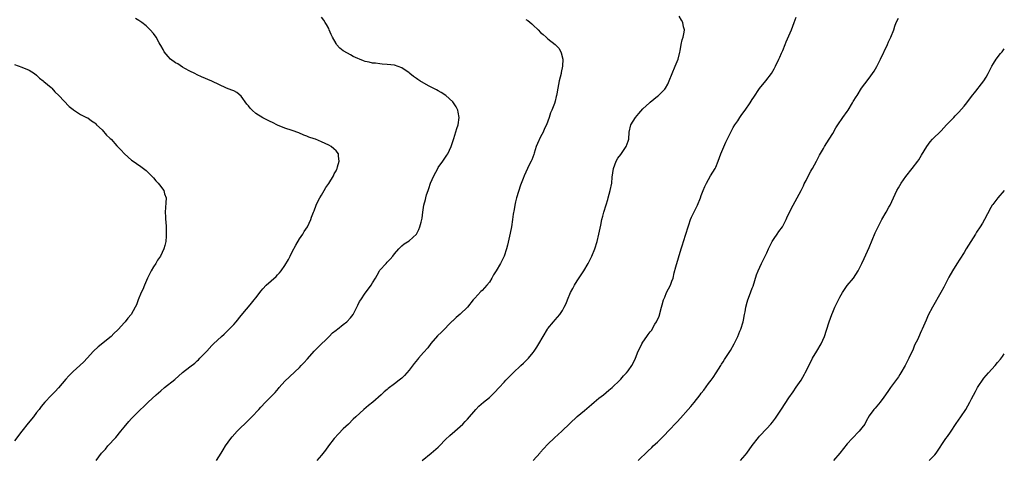
# Model space of a CAD drawing. Units: inches. Extents: x 2532000 to 2535000, y 1554000 to 1557000.
# Drawn here: x 2534730 to 2535000, y 1556136 to 1556256 of the extents above; entities that cross this region are included whole.
import ezdxf

# ---------------------------------------------------------------- set-up
doc = ezdxf.new("R2010")
doc.units = ezdxf.units.IN
doc.header["$MEASUREMENT"] = 0
doc.layers.add('LD25321554_10ft', color=62, linetype='Continuous')

msp = doc.modelspace()

# ---------------------------------------------------------------- linework, layer by layer
at = {"layer": 'LD25321554_10ft'}
for points, elevation in [([(2534840.61, 1556135), (2534843.08, 1556137), (2534845, 1556138.67), (2534845.35, 1556139), (2534847, 1556140.75), (2534848.13, 1556141.87), (2534849.5, 1556143), (2534851, 1556144.32), (2534851.69, 1556145), (2534852.32, 1556145.68), (2534853, 1556146.36), (2534855.3, 1556149), (2534856.13, 1556149.87), (2534857.4, 1556151), (2534859, 1556152.31), (2534859.78, 1556153), (2534860.39, 1556153.61), (2534861.69, 1556155), (2534863, 1556156.47), (2534863.52, 1556157), (2534864.22, 1556157.78), (2534865, 1556158.47), (2534865.26, 1556158.74), (2534865.55, 1556159), (2534867.65, 1556161), (2534868.33, 1556161.67), (2534869, 1556162.29), (2534869.68, 1556163), (2534871, 1556164.62), (2534871.29, 1556165), (2534871.96, 1556166.04), (2534872.58, 1556167), (2534873.71, 1556169), (2534874.88, 1556171), (2534875, 1556171.16), (2534876.53, 1556173), (2534877, 1556173.5), (2534878.27, 1556175), (2534879, 1556176.08), (2534879.5, 1556177), (2534879.99, 1556178.01), (2534880.36, 1556179), (2534881.23, 1556181), (2534881.84, 1556182.16), (2534882.28, 1556183), (2534883, 1556184.21), (2534884.1, 1556185.9), (2534884.9, 1556187), (2534886.08, 1556189), (2534887.04, 1556191), (2534887.85, 1556193), (2534888.49, 1556195), (2534888.98, 1556197.02), (2534889.34, 1556198.66), (2534889.49, 1556199.49), (2534889.82, 1556201), (2534890.1, 1556201.9), (2534890.37, 1556203), (2534891, 1556205.09), (2534891.46, 1556206.54), (2534891.55, 1556207), (2534892.09, 1556209), (2534892.51, 1556211), (2534892.64, 1556212.64), (2534892.96, 1556215), (2534893.7, 1556217), (2534894.18, 1556217.82), (2534895, 1556218.84), (2534896.45, 1556221), (2534897, 1556222.47), (2534897.17, 1556223), (2534897.31, 1556225), (2534897.76, 1556227), (2534898.98, 1556229.02), (2534899.89, 1556230.11), (2534901, 1556231.35), (2534902.85, 1556233), (2534903, 1556233.15), (2534904.03, 1556233.97), (2534905, 1556234.8), (2534905.29, 1556235), (2534907, 1556236.76), (2534907.21, 1556237), (2534907.85, 1556238.15), (2534908.26, 1556239), (2534909.03, 1556241), (2534909.87, 1556243), (2534910.66, 1556245), (2534911.11, 1556246.89), (2534911.21, 1556247.21), (2534911.51, 1556249), (2534911.78, 1556250.22), (2534912.05, 1556251), (2534912.34, 1556252.34), (2534912.42, 1556253), (2534912.19, 1556253.81), (2534911.98, 1556255), (2534911.62, 1556255.62), (2534911, 1556256.78)], 7920), ([(2534751.36, 1556135), (2534752.81, 1556137), (2534753.85, 1556138.15), (2534754.56, 1556139), (2534756.7, 1556141.3), (2534758.08, 1556143), (2534759, 1556144.17), (2534760.28, 1556145.72), (2534761, 1556146.52), (2534761.47, 1556147), (2534763.49, 1556149), (2534764.28, 1556149.72), (2534765, 1556150.47), (2534765.56, 1556151), (2534767.73, 1556153), (2534768.42, 1556153.58), (2534769, 1556154.13), (2534769.99, 1556155), (2534772.82, 1556157.18), (2534775, 1556159.12), (2534777, 1556160.71), (2534778.31, 1556161.69), (2534779, 1556162.28), (2534779.38, 1556162.62), (2534779.75, 1556163), (2534781, 1556164.34), (2534781.58, 1556165), (2534783, 1556166.53), (2534783.48, 1556167), (2534785.65, 1556169), (2534786.38, 1556169.62), (2534787.4, 1556170.6), (2534789, 1556172.27), (2534789.63, 1556173), (2534791, 1556174.71), (2534792.46, 1556176.46), (2534793, 1556177.1), (2534793.89, 1556178.11), (2534794.58, 1556179), (2534795, 1556179.59), (2534796.51, 1556181.49), (2534797, 1556182.07), (2534797.89, 1556183), (2534800.58, 1556185.42), (2534801, 1556185.88), (2534801.55, 1556186.45), (2534801.97, 1556187), (2534803, 1556188.44), (2534803.96, 1556190.04), (2534804.45, 1556191), (2534805, 1556192.14), (2534806, 1556194), (2534807, 1556195.76), (2534807.89, 1556197), (2534808.29, 1556197.71), (2534809.15, 1556199), (2534810.08, 1556201), (2534810.31, 1556201.69), (2534810.85, 1556203), (2534811, 1556203.45), (2534811.59, 1556205), (2534812.02, 1556205.98), (2534812.55, 1556207), (2534813, 1556207.73), (2534813.73, 1556209), (2534814.22, 1556209.78), (2534815, 1556210.9), (2534816.3, 1556213), (2534816.49, 1556213.51), (2534817, 1556214.41), (2534817.18, 1556214.82), (2534817.27, 1556215), (2534817.45, 1556215.45), (2534817.86, 1556217), (2534817.66, 1556218.34), (2534817.67, 1556219), (2534817, 1556219.82), (2534816.39, 1556220.39), (2534815.69, 1556221), (2534815, 1556221.38), (2534813, 1556222.35), (2534811.41, 1556223), (2534811, 1556223.15), (2534809.59, 1556223.59), (2534809, 1556223.88), (2534808.18, 1556224.18), (2534806.78, 1556224.78), (2534805, 1556225.4), (2534803, 1556226.08), (2534801, 1556226.91), (2534799.61, 1556227.61), (2534799, 1556227.86), (2534798.28, 1556228.28), (2534797, 1556228.84), (2534795, 1556230.08), (2534794, 1556231), (2534793.5, 1556231.5), (2534793, 1556232.16), (2534792.6, 1556232.6), (2534791, 1556234.84), (2534789.82, 1556235.82), (2534789, 1556236.24), (2534788.48, 1556236.48), (2534787, 1556237), (2534783, 1556238.95), (2534780.13, 1556240.13), (2534779, 1556240.65), (2534778.38, 1556241), (2534777, 1556241.65), (2534775.58, 1556242.42), (2534775, 1556242.76), (2534773.64, 1556243.64), (2534773, 1556243.96), (2534771.68, 1556245), (2534771, 1556245.7), (2534769.92, 1556247), (2534769.63, 1556247.63), (2534769, 1556248.72), (2534768.81, 1556249), (2534768.54, 1556249.46), (2534767.71, 1556251), (2534767, 1556252.02), (2534766.11, 1556253), (2534765.54, 1556253.54), (2534765, 1556254.1), (2534763.82, 1556255), (2534763, 1556255.57), (2534762.1, 1556256.1)], 7890), ([(2534784.29, 1556135), (2534785.53, 1556137), (2534786.08, 1556137.92), (2534786.77, 1556139), (2534788.18, 1556141), (2534788.54, 1556141.46), (2534789.91, 1556143), (2534793, 1556146.02), (2534793.97, 1556147), (2534795.82, 1556149), (2534796.37, 1556149.63), (2534797.69, 1556151), (2534799, 1556152.27), (2534799.67, 1556153), (2534800.34, 1556153.66), (2534801.27, 1556154.73), (2534801.47, 1556155), (2534803, 1556156.71), (2534807, 1556160.53), (2534807.46, 1556161), (2534808.21, 1556161.79), (2534809.16, 1556162.84), (2534811, 1556164.94), (2534812.02, 1556165.98), (2534815.1, 1556169), (2534816.05, 1556169.95), (2534817, 1556170.67), (2534817.17, 1556170.83), (2534817.42, 1556171), (2534819, 1556172.23), (2534819.93, 1556173), (2534821, 1556174.1), (2534821.67, 1556175), (2534823, 1556177.52), (2534823.47, 1556178.53), (2534823.77, 1556179), (2534825, 1556180.84), (2534825.94, 1556182.06), (2534826.6, 1556183), (2534827, 1556183.7), (2534827.78, 1556185), (2534828.26, 1556185.74), (2534828.92, 1556187), (2534829, 1556187.11), (2534830.69, 1556189), (2534831, 1556189.32), (2534831.85, 1556190.15), (2534832.53, 1556191), (2534833, 1556191.67), (2534834.16, 1556193), (2534835, 1556193.84), (2534835.67, 1556194.33), (2534837, 1556195.15), (2534839.01, 1556197), (2534839.69, 1556198.31), (2534839.97, 1556199), (2534840.29, 1556200.29), (2534840.5, 1556201), (2534840.58, 1556201.42), (2534840.79, 1556203), (2534841.09, 1556205), (2534841.48, 1556206.52), (2534841.57, 1556207), (2534841.81, 1556207.81), (2534842.21, 1556209), (2534842.43, 1556209.57), (2534842.9, 1556211), (2534843.76, 1556213), (2534844.85, 1556215), (2534845, 1556215.25), (2534846.29, 1556217), (2534847, 1556218.09), (2534847.38, 1556218.62), (2534847.59, 1556219), (2534848.5, 1556221), (2534849.24, 1556223.24), (2534850.05, 1556225.95), (2534850.44, 1556227), (2534850.76, 1556229), (2534850.48, 1556230.48), (2534850.36, 1556231), (2534849.89, 1556231.89), (2534849.2, 1556233), (2534849, 1556233.24), (2534847.08, 1556235), (2534845.83, 1556235.83), (2534845, 1556236.27), (2534844.54, 1556236.54), (2534843.62, 1556237), (2534842.31, 1556237.69), (2534839.97, 1556239), (2534839.38, 1556239.38), (2534839, 1556239.67), (2534838.21, 1556240.21), (2534837.21, 1556241), (2534837, 1556241.19), (2534835, 1556242.6), (2534833, 1556243.3), (2534831, 1556243.53), (2534829.63, 1556243.63), (2534829, 1556243.65), (2534827.82, 1556243.82), (2534827, 1556243.89), (2534826.11, 1556244.11), (2534825, 1556244.35), (2534824.53, 1556244.53), (2534823.39, 1556245), (2534823, 1556245.14), (2534821.73, 1556245.73), (2534821, 1556246.11), (2534819.14, 1556247.14), (2534819, 1556247.26), (2534818, 1556248), (2534817.16, 1556249), (2534817, 1556249.24), (2534816.04, 1556251), (2534815.68, 1556251.68), (2534815.16, 1556253), (2534815, 1556253.34), (2534814.41, 1556254.41), (2534814.07, 1556255), (2534813.63, 1556255.63), (2534813, 1556256.43)], 7900), ([(2534869, 1556255.86), (2534869.51, 1556255.51), (2534870.61, 1556254.61), (2534871, 1556254.27), (2534872.32, 1556253), (2534873, 1556252.29), (2534873.71, 1556251.71), (2534874.51, 1556251), (2534875, 1556250.52), (2534877, 1556249), (2534877.99, 1556247.99), (2534878.56, 1556247), (2534878.69, 1556246.69), (2534879.11, 1556245), (2534879.05, 1556243), (2534878.69, 1556241.31), (2534878.64, 1556241), (2534878.15, 1556239), (2534877.74, 1556237), (2534877.49, 1556235.49), (2534877.39, 1556235), (2534877.28, 1556234.72), (2534877, 1556233.47), (2534876.83, 1556232.83), (2534876.12, 1556231), (2534875.76, 1556230.24), (2534875.37, 1556229), (2534874.63, 1556227), (2534874.07, 1556225.93), (2534873.7, 1556225), (2534873, 1556223.69), (2534872.14, 1556221.86), (2534871.83, 1556221), (2534871.24, 1556219.24), (2534871.14, 1556218.86), (2534870.62, 1556217.38), (2534870.41, 1556217), (2534869.82, 1556215.82), (2534869.46, 1556215), (2534868.53, 1556213), (2534868.25, 1556212.25), (2534867.53, 1556210.47), (2534866.42, 1556207), (2534866.12, 1556205.88), (2534865.95, 1556205), (2534865.79, 1556203.79), (2534865.55, 1556202.45), (2534865.36, 1556201), (2534865.02, 1556198.98), (2534864.69, 1556197.31), (2534864.49, 1556196.49), (2534863.97, 1556194.03), (2534863.7, 1556193), (2534863, 1556191), (2534862.01, 1556189), (2534860.84, 1556187), (2534860.15, 1556185.85), (2534859.69, 1556185), (2534859, 1556183.9), (2534858.31, 1556183), (2534857.69, 1556182.31), (2534857, 1556181.62), (2534856.68, 1556181.32), (2534855, 1556179.5), (2534854.58, 1556179), (2534852.96, 1556177), (2534851, 1556175.1), (2534849.86, 1556174.14), (2534849, 1556173.31), (2534848.83, 1556173.17), (2534845.84, 1556170.16), (2534844.83, 1556169.17), (2534843, 1556167.05), (2534842.11, 1556165.89), (2534841, 1556164.57), (2534839.61, 1556163), (2534839.33, 1556162.67), (2534838.43, 1556161.57), (2534837, 1556159.73), (2534836.37, 1556159), (2534835.71, 1556158.29), (2534835, 1556157.58), (2534834.31, 1556157), (2534833, 1556155.98), (2534831.29, 1556154.71), (2534831, 1556154.45), (2534830.19, 1556153.81), (2534829.35, 1556153), (2534827.12, 1556151), (2534825.92, 1556150.08), (2534824.66, 1556149), (2534822.45, 1556147), (2534821.7, 1556146.3), (2534820.41, 1556145), (2534819, 1556143.69), (2534817.69, 1556142.31), (2534816.51, 1556141), (2534814.92, 1556139), (2534814.13, 1556137.87), (2534813, 1556136.48), (2534811.72, 1556135)], 7910), ([(2534871, 1556135.03), (2534872.86, 1556137.14), (2534873, 1556137.28), (2534873.8, 1556138.2), (2534875, 1556139.49), (2534876.79, 1556141.21), (2534878.8, 1556143), (2534881, 1556145.16), (2534883, 1556147.06), (2534885, 1556148.68), (2534887, 1556150.37), (2534887.71, 1556151), (2534889, 1556152.06), (2534890.22, 1556153), (2534891, 1556153.64), (2534891.73, 1556154.27), (2534892.66, 1556155), (2534894.7, 1556157), (2534895, 1556157.32), (2534895.76, 1556158.24), (2534896.55, 1556159), (2534897, 1556159.56), (2534898.01, 1556161), (2534898.36, 1556161.64), (2534899.01, 1556163), (2534899.78, 1556165), (2534900.19, 1556165.81), (2534900.73, 1556167), (2534901, 1556167.44), (2534902.07, 1556169), (2534902.5, 1556169.5), (2534903, 1556170.23), (2534903.36, 1556170.64), (2534904.34, 1556172.33), (2534904.76, 1556173), (2534905.45, 1556174.55), (2534906.16, 1556177), (2534906.31, 1556177.69), (2534906.71, 1556179), (2534907, 1556179.8), (2534907.53, 1556181), (2534908, 1556182), (2534908.56, 1556183), (2534909, 1556184.15), (2534909.28, 1556185), (2534909.62, 1556186.38), (2534910.07, 1556188.07), (2534911.48, 1556193), (2534911.89, 1556194.11), (2534912.12, 1556195), (2534912.79, 1556197), (2534913.4, 1556199), (2534913.61, 1556199.61), (2534914.06, 1556201), (2534914.34, 1556201.66), (2534916.01, 1556205), (2534916.79, 1556207), (2534917, 1556207.63), (2534917.53, 1556209), (2534917.97, 1556210.03), (2534918.42, 1556211), (2534919, 1556212.03), (2534919.58, 1556213), (2534920.8, 1556215), (2534921, 1556215.39), (2534921.66, 1556217), (2534922.42, 1556219), (2534923.79, 1556222.21), (2534925.77, 1556226.23), (2534926.25, 1556227), (2534927, 1556228.1), (2534927.59, 1556229), (2534928.17, 1556229.83), (2534929.08, 1556231), (2534930.43, 1556233), (2534931, 1556233.91), (2534931.41, 1556234.59), (2534933, 1556236.89), (2534934.72, 1556239), (2534936.21, 1556241), (2534937, 1556242.34), (2534937.36, 1556243), (2534938.3, 1556245), (2534938.51, 1556245.49), (2534939, 1556246.56), (2534939.32, 1556247.32), (2534939.99, 1556249), (2534940.26, 1556249.74), (2534941, 1556251.33), (2534941.7, 1556253), (2534942.47, 1556255), (2534943, 1556256.46)], 7930), ([(2534899.71, 1556135), (2534902.41, 1556137.59), (2534903.44, 1556138.56), (2534903.86, 1556139), (2534905, 1556140.05), (2534906.5, 1556141.5), (2534907, 1556142.03), (2534907.97, 1556143), (2534910.42, 1556145.58), (2534911.37, 1556146.63), (2534913.43, 1556149), (2534914.17, 1556149.83), (2534915.07, 1556150.93), (2534916.69, 1556153), (2534917, 1556153.43), (2534917.71, 1556154.29), (2534919, 1556156.09), (2534919.72, 1556157), (2534920.27, 1556157.73), (2534921.14, 1556159), (2534922.37, 1556161), (2534922.6, 1556161.4), (2534923, 1556162.01), (2534923.36, 1556162.64), (2534925, 1556165.12), (2534926.07, 1556167), (2534927.06, 1556169), (2534927.57, 1556170.43), (2534927.82, 1556171), (2534928.47, 1556173), (2534928.57, 1556173.43), (2534928.89, 1556175), (2534929, 1556175.75), (2534929.23, 1556177), (2534929.6, 1556178.4), (2534929.79, 1556179), (2534930.23, 1556180.23), (2534931, 1556182.25), (2534931.2, 1556182.8), (2534932.15, 1556185.85), (2534932.57, 1556187), (2534933.53, 1556189), (2534934.05, 1556190.05), (2534934.56, 1556191), (2534935, 1556191.88), (2534935.46, 1556193), (2534936.46, 1556195), (2534937, 1556195.83), (2534937.83, 1556197), (2534938.28, 1556197.72), (2534939.25, 1556199), (2534940.3, 1556201), (2534940.49, 1556201.51), (2534941.13, 1556202.87), (2534942.2, 1556205), (2534943.32, 1556207), (2534944.38, 1556209), (2534945, 1556210.23), (2534945.24, 1556210.76), (2534945.71, 1556211.71), (2534946.55, 1556213.45), (2534947, 1556214.23), (2534947.26, 1556214.74), (2534947.44, 1556215), (2534948.02, 1556216.02), (2534948.56, 1556217), (2534949.38, 1556218.62), (2534950.51, 1556220.51), (2534950.78, 1556221), (2534952.04, 1556223), (2534953, 1556224.58), (2534953.88, 1556226.12), (2534954.41, 1556227), (2534955.81, 1556229), (2534957, 1556230.65), (2534957.23, 1556231), (2534958.47, 1556233), (2534958.65, 1556233.35), (2534959.4, 1556234.6), (2534959.67, 1556235), (2534960.93, 1556237), (2534961.83, 1556238.17), (2534963, 1556239.76), (2534963.87, 1556241), (2534964.33, 1556241.67), (2534965.06, 1556242.94), (2534966.09, 1556245), (2534968, 1556249), (2534968.31, 1556249.69), (2534968.95, 1556251), (2534969.72, 1556253), (2534970.04, 1556253.96), (2534970.43, 1556255), (2534971, 1556256.23)], 7940), ([(2534927.76, 1556135), (2534929, 1556136.43), (2534929.46, 1556137), (2534931, 1556139.11), (2534932.7, 1556141.3), (2534933, 1556141.65), (2534935, 1556143.78), (2534936.07, 1556145), (2534936.5, 1556145.5), (2534937.35, 1556146.65), (2534939, 1556149.09), (2534941, 1556152.16), (2534942.14, 1556153.86), (2534943, 1556155.07), (2534944.33, 1556157), (2534945.33, 1556158.67), (2534945.51, 1556159), (2534946.65, 1556161.35), (2534947.52, 1556163), (2534948.68, 1556165), (2534949.82, 1556167), (2534950.72, 1556169), (2534951.32, 1556170.68), (2534952.07, 1556173), (2534952.76, 1556175), (2534953, 1556175.6), (2534953.61, 1556177), (2534954.08, 1556177.92), (2534954.6, 1556179), (2534955, 1556179.75), (2534955.73, 1556181), (2534957, 1556182.91), (2534958.67, 1556185), (2534959.98, 1556187), (2534961, 1556189), (2534961.61, 1556190.39), (2534963, 1556193.4), (2534964.66, 1556197.34), (2534965.42, 1556199), (2534966.5, 1556201), (2534967.66, 1556203), (2534968.4, 1556204.4), (2534968.71, 1556205), (2534970.59, 1556209), (2534971, 1556209.75), (2534971.73, 1556211), (2534973, 1556212.8), (2534974.78, 1556215), (2534976.31, 1556217), (2534976.59, 1556217.41), (2534977.36, 1556218.64), (2534978.74, 1556221), (2534979.71, 1556222.29), (2534980.35, 1556223), (2534982.68, 1556225.32), (2534984.2, 1556227), (2534985, 1556227.83), (2534986.14, 1556229), (2534986.58, 1556229.42), (2534987.56, 1556230.44), (2534989, 1556232.12), (2534989.73, 1556233), (2534991, 1556234.71), (2534992.22, 1556236.22), (2534993.79, 1556238.21), (2534994.35, 1556239), (2534995, 1556240), (2534995.54, 1556241), (2534996.56, 1556243), (2534997, 1556243.75), (2534997.8, 1556245), (2534999, 1556246.52), (2534999.41, 1556247), (2535000, 1556247.75)], 7950), ([(2534729, 1556243.51), (2534731, 1556242.79), (2534733, 1556241.95), (2534734.41, 1556241), (2534735, 1556240.55), (2534735.79, 1556239.79), (2534736.85, 1556239), (2534737, 1556238.85), (2534739, 1556237.16), (2534739.2, 1556237), (2534740.03, 1556236.03), (2534741.13, 1556235), (2534743.96, 1556231.96), (2534745, 1556231.14), (2534745.07, 1556231.07), (2534747, 1556229.84), (2534748.65, 1556229), (2534749, 1556228.84), (2534750.05, 1556228.05), (2534751, 1556227.48), (2534751.22, 1556227.22), (2534751.45, 1556227), (2534753, 1556225.56), (2534754.17, 1556224.16), (2534755, 1556223.43), (2534755.2, 1556223.2), (2534755.41, 1556223), (2534757, 1556221.24), (2534758.1, 1556220.1), (2534759.08, 1556219), (2534761, 1556217.32), (2534761.43, 1556217), (2534762.36, 1556216.36), (2534763.56, 1556215.56), (2534764.3, 1556215), (2534765, 1556214.43), (2534765.74, 1556213.74), (2534766.48, 1556213), (2534766.72, 1556212.72), (2534767, 1556212.44), (2534767.67, 1556211.67), (2534768.34, 1556211), (2534769, 1556210.08), (2534769.46, 1556209.46), (2534769.84, 1556209), (2534770.07, 1556208.07), (2534770.46, 1556207), (2534770.44, 1556205.56), (2534770.33, 1556204.33), (2534770.23, 1556203), (2534770.28, 1556201.72), (2534770.32, 1556201), (2534770.39, 1556200.39), (2534770.49, 1556199), (2534770.5, 1556197.5), (2534770.53, 1556197), (2534770.5, 1556196.5), (2534770.36, 1556195), (2534770.08, 1556193.92), (2534769.86, 1556193), (2534768.91, 1556191), (2534768.15, 1556189.85), (2534767.63, 1556189), (2534767, 1556188.09), (2534766.35, 1556187), (2534765.96, 1556186.04), (2534765.42, 1556185), (2534764.53, 1556183), (2534764.12, 1556181.88), (2534763.61, 1556181), (2534762.8, 1556179), (2534762.36, 1556177.64), (2534762.03, 1556177), (2534760.89, 1556175), (2534760.01, 1556173.99), (2534759.28, 1556173), (2534759, 1556172.74), (2534757.45, 1556171), (2534757.21, 1556170.79), (2534756.2, 1556169.8), (2534755.42, 1556169), (2534751.83, 1556166.17), (2534750.62, 1556165), (2534748.83, 1556163), (2534747.94, 1556162.06), (2534746.85, 1556161), (2534745, 1556159.37), (2534743.83, 1556158.17), (2534743, 1556157.27), (2534741, 1556154.91), (2534740.08, 1556153.92), (2534739.17, 1556153), (2534739, 1556152.8), (2534737.26, 1556151), (2534736.23, 1556149.77), (2534735.67, 1556149), (2534735, 1556148.13), (2534734.13, 1556147), (2534732.73, 1556145.27), (2534731, 1556143.04), (2534729, 1556140.38)], 7880), ([(2535000, 1556208.94), (2534998.24, 1556207), (2534996.82, 1556205.18), (2534996.69, 1556205), (2534996.35, 1556204.35), (2534995.39, 1556202.61), (2534994.58, 1556201), (2534993.99, 1556199.99), (2534993.38, 1556199), (2534992.41, 1556197.59), (2534992.1, 1556197), (2534990.81, 1556195), (2534989.58, 1556193), (2534989, 1556192.02), (2534987.83, 1556190.17), (2534987, 1556188.92), (2534985.81, 1556187), (2534984.77, 1556185.23), (2534983.67, 1556183), (2534983.46, 1556182.54), (2534982.64, 1556181), (2534980.36, 1556177), (2534979.19, 1556174.81), (2534978.57, 1556173.43), (2534977.53, 1556171), (2534977.36, 1556170.64), (2534977, 1556169.81), (2534976.28, 1556168.28), (2534975.43, 1556166.57), (2534975, 1556165.53), (2534973.86, 1556163), (2534972.87, 1556161), (2534971.71, 1556159), (2534971.43, 1556158.57), (2534971, 1556157.96), (2534968.82, 1556155), (2534968.1, 1556153.9), (2534967, 1556152.32), (2534965.97, 1556151), (2534964.62, 1556149.38), (2534964.27, 1556149), (2534963, 1556147.2), (2534962.2, 1556145.8), (2534961.78, 1556145), (2534961, 1556143.94), (2534960.3, 1556143), (2534958.35, 1556141), (2534957, 1556139.53), (2534954.99, 1556137.01), (2534953.25, 1556135)], 7960), ([(2534979.38, 1556135), (2534981, 1556136.6), (2534981.31, 1556137), (2534983.98, 1556141), (2534984.4, 1556141.6), (2534985.23, 1556142.77), (2534986.82, 1556145.18), (2534988.12, 1556147), (2534989.47, 1556149), (2534990.56, 1556151), (2534991, 1556151.91), (2534992.1, 1556153.9), (2534992.68, 1556155), (2534993, 1556155.51), (2534994, 1556157), (2534994.43, 1556157.57), (2534995, 1556158.26), (2534995.65, 1556159), (2534997.5, 1556161), (2534998.17, 1556161.83), (2534999, 1556162.8), (2534999.51, 1556163.51), (2535000, 1556164.21)], 7970)]:
    msp.add_lwpolyline(points, dxfattribs=dict(at, elevation=elevation))

doc.saveas('drawing.dxf')
